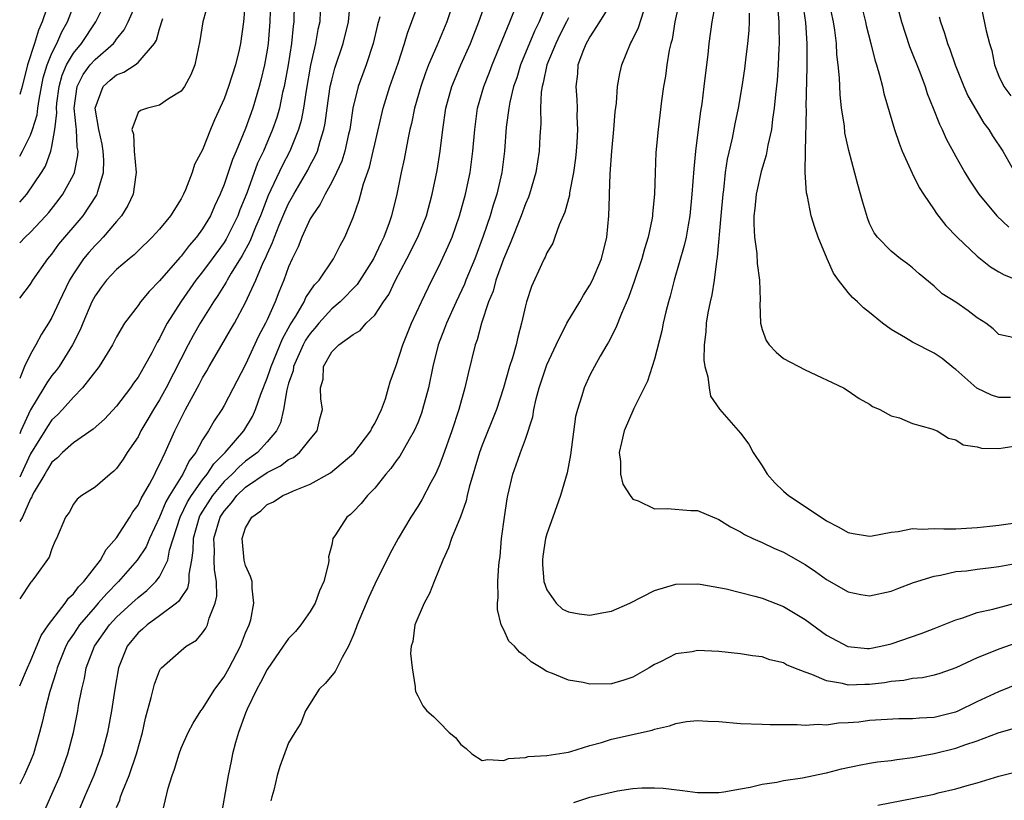
# Model space of a CAD drawing. Units: inches. Extents: x 2511000 to 2514000, y 1539000 to 1542000.
# Drawn here: x 2511000 to 2511092, y 1539967 to 1540039 of the extents above; entities that cross this region are included whole.
import ezdxf

# ---------------------------------------------------------------- set-up
doc = ezdxf.new("R2010")
doc.units = ezdxf.units.IN
doc.header["$MEASUREMENT"] = 0
doc.layers.add('LD25111539_2ft', color=72, linetype='Continuous')

msp = doc.modelspace()

# ---------------------------------------------------------------- linework, layer by layer
at = {"layer": 'LD25111539_2ft'}
for points, elevation in [([(2511021.131, 1540043), (2511020.808, 1540039), (2511020.531, 1540037), (2511020.402, 1540036.402), (2511020.054, 1540035), (2511019.411, 1540033), (2511019, 1540031.855), (2511018.11, 1540029.891), (2511017.736, 1540029), (2511017, 1540027.109), (2511016.26, 1540025.74), (2511016.034, 1540025), (2511015.413, 1540023.414), (2511015.224, 1540023), (2511015, 1540022.57), (2511014.022, 1540021), (2511013, 1540019.761), (2511012.323, 1540019), (2511011, 1540017.742), (2511010.634, 1540017.367), (2511010.171, 1540017), (2511009, 1540015.986), (2511008.074, 1540015), (2511007.604, 1540014.396), (2511007, 1540013.555), (2511006.709, 1540013), (2511005.861, 1540011), (2511005.618, 1540010.382), (2511004.91, 1540009), (2511003.655, 1540007), (2511003.382, 1540006.618), (2511003, 1540006.155), (2511002.516, 1540005.484), (2511002.256, 1540005), (2511001, 1540002.95), (2511000.106, 1540001), (2511000, 1540000.748)], 8304), ([(2511003.332, 1540042.668), (2511002.098, 1540039), (2511001.759, 1540038.241), (2511001.361, 1540037), (2511000.737, 1540035), (2511000.223, 1540033), (2511000, 1540032.266)], 8292), ([(2511025.536, 1540042.464), (2511025.469, 1540039), (2511025.404, 1540038.596), (2511025.251, 1540037), (2511024.94, 1540035), (2511024.654, 1540033.346), (2511024.581, 1540033), (2511024.443, 1540032.443), (2511024.136, 1540031), (2511023.887, 1540030.113), (2511023.512, 1540029), (2511022.656, 1540027), (2511022.116, 1540025.884), (2511021.1, 1540023.1), (2511020.466, 1540021.534), (2511020.267, 1540021), (2511019.188, 1540018.812), (2511019, 1540018.518), (2511017.905, 1540017), (2511017, 1540015.777), (2511016.369, 1540015), (2511014.968, 1540013), (2511013.714, 1540011), (2511013.455, 1540010.545), (2511013, 1540009.602), (2511012.765, 1540009.235), (2511012.27, 1540008.27), (2511011.574, 1540007), (2511011, 1540006.004), (2511010.575, 1540005.425), (2511010.287, 1540005), (2511009, 1540003.303), (2511007.897, 1540002.103), (2511006.84, 1540001.16), (2511005, 1539999.905), (2511003.992, 1539999), (2511003.501, 1539998.499), (2511003, 1539998.105), (2511002.595, 1539997.405), (2511002.329, 1539997), (2511001.349, 1539995.349), (2511001.164, 1539995), (2511001.125, 1539994.875), (2511001, 1539994.7), (2511000.248, 1539993), (2511000, 1539992.598)], 8308), ([(2511002.002, 1539965), (2511003, 1539967.247), (2511003.753, 1539969), (2511004.479, 1539971), (2511005.004, 1539973), (2511005.405, 1539975), (2511005.48, 1539975.48), (2511005.762, 1539977), (2511006.011, 1539977.989), (2511006.188, 1539979), (2511006.939, 1539981), (2511008.354, 1539983), (2511009, 1539983.69), (2511010.439, 1539985), (2511011, 1539985.533), (2511011.827, 1539986.173), (2511012.661, 1539987), (2511013, 1539987.449), (2511013.766, 1539989), (2511013.927, 1539989.927), (2511014.911, 1539993), (2511015.599, 1539994.401), (2511015.973, 1539995), (2511017, 1539996.46), (2511017.436, 1539997), (2511018.043, 1539997.957), (2511019.113, 1539999), (2511020.847, 1540001), (2511021.648, 1540002.352), (2511021.919, 1540003), (2511022.414, 1540004.414), (2511023, 1540005.889), (2511023.288, 1540006.712), (2511023.367, 1540007), (2511024.432, 1540009.568), (2511025.144, 1540010.856), (2511025.66, 1540011.661), (2511026.434, 1540013), (2511026.607, 1540013.393), (2511027.415, 1540014.584), (2511027.824, 1540015), (2511029.174, 1540017), (2511029.773, 1540018.227), (2511030.216, 1540019), (2511031, 1540020.842), (2511031.566, 1540022.434), (2511031.956, 1540023.956), (2511032.503, 1540025.497), (2511032.862, 1540027), (2511033, 1540027.657), (2511033.77, 1540031), (2511034.393, 1540033), (2511035.168, 1540035.168), (2511035.766, 1540037), (2511036.034, 1540037.966), (2511037.672, 1540042.328)], 8316), ([(2511061.644, 1540042.356), (2511060.908, 1540039), (2511060.633, 1540037.368), (2511060.516, 1540037), (2511060.363, 1540036.363), (2511060.162, 1540035), (2511060.035, 1540033.965), (2511059.845, 1540033), (2511059.653, 1540031.653), (2511059.335, 1540029), (2511059.144, 1540026.855), (2511059.066, 1540025), (2511059.005, 1540023), (2511058.82, 1540021.18), (2511058.814, 1540021), (2511058.781, 1540020.781), (2511058.405, 1540019), (2511058.073, 1540017.927), (2511057.834, 1540017), (2511057.127, 1540014.873), (2511056.598, 1540013.402), (2511055.924, 1540011.924), (2511055.413, 1540010.587), (2511054.739, 1540009.262), (2511054.566, 1540009), (2511053.948, 1540007.949), (2511053.426, 1540007), (2511053, 1540006.171), (2511052.458, 1540005), (2511052.253, 1540004.253), (2511051.842, 1540003), (2511051.67, 1540002.33), (2511051.206, 1539998.794), (2511050.885, 1539997.115), (2511050.266, 1539995), (2511049.541, 1539993), (2511049, 1539991.453), (2511048.879, 1539991), (2511048.626, 1539989.374), (2511048.594, 1539989), (2511048.597, 1539988.598), (2511048.721, 1539987), (2511049, 1539986.233), (2511049.857, 1539985), (2511050.451, 1539984.451), (2511051, 1539984.188), (2511052, 1539984), (2511053, 1539983.887), (2511054.118, 1539984.118), (2511055, 1539984.259), (2511056.7, 1539985), (2511059, 1539986.167), (2511061, 1539986.759), (2511063, 1539986.791), (2511063.236, 1539986.764), (2511065.672, 1539986.328), (2511068.341, 1539985.659), (2511069, 1539985.47), (2511071, 1539984.695), (2511073, 1539983.494), (2511075, 1539982.03), (2511076.966, 1539980.965), (2511078.798, 1539980.797), (2511079, 1539980.796), (2511080.047, 1539981), (2511081, 1539981.221), (2511083.806, 1539982.193), (2511085, 1539982.653), (2511087, 1539983.465), (2511087.653, 1539983.653), (2511089, 1539984.12), (2511090.446, 1539984.446), (2511093, 1539985.129)], 8332), ([(2511000, 1540018.491), (2511000.499, 1540019), (2511001, 1540019.478), (2511002.42, 1540021), (2511002.696, 1540021.304), (2511003.58, 1540022.42), (2511004.009, 1540023), (2511005, 1540024.791), (2511005.094, 1540025), (2511005.415, 1540026.585), (2511005.425, 1540027), (2511005.353, 1540027.353), (2511005.276, 1540029), (2511005.241, 1540029.241), (2511005.074, 1540031), (2511005.334, 1540033), (2511005.899, 1540034.101), (2511006.563, 1540035), (2511007, 1540035.512), (2511008.725, 1540037), (2511008.849, 1540037.152), (2511009, 1540037.387), (2511009.723, 1540038.278), (2511010.071, 1540039), (2511010.985, 1540041.015)], 8298), ([(2511027.963, 1540041), (2511027.889, 1540039), (2511027.719, 1540038.282), (2511027.501, 1540037), (2511027.03, 1540034.97), (2511026.614, 1540032.613), (2511026.372, 1540031), (2511026.158, 1540029.842), (2511025.919, 1540029), (2511025.113, 1540027), (2511024.383, 1540025.617), (2511023.111, 1540022.889), (2511022.379, 1540021), (2511021.921, 1540019.921), (2511021.389, 1540018.611), (2511020.693, 1540017.307), (2511019.67, 1540015.67), (2511019.28, 1540015), (2511019.188, 1540014.812), (2511018.421, 1540013.579), (2511018.012, 1540013), (2511016.77, 1540011), (2511016.126, 1540009.874), (2511015.654, 1540009), (2511013.603, 1540005), (2511013, 1540003.899), (2511012.441, 1540003), (2511011.918, 1540002.082), (2511011.272, 1540001), (2511011, 1540000.461), (2511010.005, 1539999), (2511009.618, 1539998.382), (2511009, 1539997.501), (2511008.75, 1539997.25), (2511008.397, 1539997), (2511007, 1539995.766), (2511005.763, 1539995), (2511005.343, 1539994.657), (2511005, 1539994.184), (2511004.59, 1539993.41), (2511004.268, 1539993), (2511003.429, 1539991), (2511003.256, 1539990.744), (2511003, 1539990.058), (2511002.734, 1539989.266), (2511001.413, 1539987.414), (2511001.11, 1539987), (2511001.05, 1539986.95), (2511000, 1539985.398)], 8310), ([(2511023.312, 1540041), (2511023.265, 1540039), (2511023.099, 1540037), (2511023, 1540036.369), (2511022.749, 1540035), (2511022.414, 1540033.586), (2511022.255, 1540033), (2511021.658, 1540031), (2511021, 1540029.107), (2511020.129, 1540027), (2511019.782, 1540026.218), (2511019, 1540023.883), (2511018.637, 1540023), (2511018.102, 1540021.898), (2511017.722, 1540021), (2511017, 1540019.77), (2511016.449, 1540019), (2511015.761, 1540018.239), (2511015, 1540017.237), (2511014.879, 1540017.121), (2511013, 1540014.958), (2511012.03, 1540013.97), (2511011.241, 1540013), (2511011, 1540012.644), (2511009.733, 1540011), (2511009, 1540009.746), (2511008.624, 1540009), (2511007.402, 1540007), (2511005.851, 1540005), (2511005, 1540004.151), (2511003.979, 1540003), (2511003.505, 1540002.495), (2511003, 1540002.033), (2511002.583, 1540001.417), (2511002.337, 1540001), (2511001, 1539998.886), (2511000.139, 1539997), (2511000, 1539996.718)], 8306), ([(2511017.596, 1540041), (2511017.01, 1540039.01), (2511016.758, 1540037.242), (2511016.294, 1540035), (2511015.907, 1540034.093), (2511015.307, 1540033), (2511015, 1540032.557), (2511013.843, 1540031.843), (2511013, 1540031.254), (2511011.877, 1540031), (2511011.217, 1540030.783), (2511011, 1540030.573), (2511010.425, 1540029), (2511010.571, 1540028.571), (2511010.639, 1540027), (2511010.828, 1540025), (2511010.781, 1540024.781), (2511010.539, 1540023), (2511010.058, 1540021.942), (2511009.474, 1540021), (2511009, 1540020.458), (2511007.772, 1540019), (2511007.4, 1540018.6), (2511007, 1540018.233), (2511006.419, 1540017.582), (2511005.942, 1540017), (2511005, 1540015.61), (2511004.627, 1540015), (2511003.667, 1540013), (2511003, 1540011.537), (2511002.684, 1540011), (2511002.021, 1540009.979), (2511001.497, 1540009), (2511001, 1540008.146), (2511000.432, 1540007), (2511000.113, 1540006.113), (2511000, 1540005.875)], 8302), ([(2511000, 1540022.263), (2511000.673, 1540023), (2511002.02, 1540025), (2511002.389, 1540025.611), (2511002.9, 1540027), (2511003, 1540027.432), (2511003.277, 1540029), (2511003.444, 1540030.556), (2511003.408, 1540031), (2511003.454, 1540031.454), (2511003.656, 1540033), (2511003.944, 1540034.056), (2511004.364, 1540035), (2511005, 1540036.101), (2511005.754, 1540037), (2511007.063, 1540039), (2511008.055, 1540041)], 8296), ([(2511040.362, 1540041), (2511039.691, 1540039), (2511038.785, 1540036.786), (2511038.014, 1540035), (2511037.723, 1540034.277), (2511037.274, 1540033), (2511036.706, 1540031), (2511036.425, 1540029.576), (2511036.279, 1540029), (2511036.077, 1540028.078), (2511035.751, 1540026.249), (2511035.468, 1540025), (2511035.061, 1540023), (2511034.567, 1540021), (2511034.347, 1540020.347), (2511033.842, 1540019), (2511033.557, 1540018.442), (2511032.901, 1540017), (2511031.383, 1540014.617), (2511029.785, 1540013), (2511029, 1540012.339), (2511027.79, 1540011), (2511027.441, 1540010.56), (2511027, 1540010.065), (2511026.58, 1540009.42), (2511026.362, 1540009), (2511025.465, 1540007), (2511025.406, 1540006.594), (2511025, 1540005.442), (2511024.822, 1540004.822), (2511024.521, 1540003), (2511024.249, 1540001.751), (2511023.879, 1540001), (2511023, 1539999.983), (2511022.116, 1539999), (2511021, 1539998.18), (2511020.357, 1539997.643), (2511019.744, 1539997), (2511019, 1539996.293), (2511017.933, 1539995), (2511016.785, 1539993.215), (2511016.681, 1539993), (2511016.113, 1539991), (2511016.105, 1539989.895), (2511015.972, 1539989), (2511015.71, 1539987.71), (2511015.727, 1539987), (2511015.613, 1539986.387), (2511015, 1539985.517), (2511014.806, 1539985.194), (2511014.567, 1539985), (2511013, 1539983.828), (2511011.849, 1539983), (2511011.411, 1539982.589), (2511011, 1539982.241), (2511009.986, 1539981), (2511009.179, 1539979), (2511008.832, 1539977), (2511008.538, 1539975), (2511008.162, 1539973), (2511007.639, 1539971), (2511006.893, 1539969), (2511006.014, 1539967), (2511005.172, 1539965)], 8318), ([(2511009, 1539966.012), (2511009.297, 1539966.703), (2511009.376, 1539967), (2511009.583, 1539967.583), (2511010.177, 1539969), (2511010.858, 1539971), (2511011.407, 1539973), (2511011.691, 1539974.309), (2511012.236, 1539976.236), (2511012.516, 1539977.484), (2511013, 1539978.712), (2511013.098, 1539978.902), (2511013.19, 1539979), (2511015, 1539980.6), (2511015.487, 1539981), (2511016.421, 1539981.579), (2511017, 1539982.254), (2511017.314, 1539982.686), (2511017.457, 1539983), (2511017.599, 1539983.598), (2511018.182, 1539985), (2511018.335, 1539985.665), (2511018.3, 1539987), (2511018.108, 1539988.108), (2511018.09, 1539989), (2511018.098, 1539989.902), (2511018.038, 1539991), (2511018.636, 1539993), (2511019, 1539993.563), (2511019.687, 1539994.313), (2511020.187, 1539995), (2511021, 1539995.771), (2511023, 1539997.136), (2511024.25, 1539997.75), (2511025, 1539998.335), (2511025.452, 1539998.548), (2511026.017, 1539999), (2511027, 1540000.226), (2511027.664, 1540001), (2511027.889, 1540002.111), (2511028.133, 1540003), (2511027.994, 1540003.994), (2511027.946, 1540005), (2511028.196, 1540005.804), (2511028.251, 1540007), (2511029, 1540008.357), (2511029.651, 1540009), (2511031, 1540009.963), (2511031.66, 1540010.34), (2511032.215, 1540011), (2511033, 1540011.744), (2511033.822, 1540013), (2511034.311, 1540013.689), (2511034.937, 1540015), (2511035.998, 1540017), (2511037.004, 1540018.996), (2511037.801, 1540021), (2511038.346, 1540023), (2511038.805, 1540025.195), (2511039.096, 1540027), (2511039.333, 1540029), (2511039.616, 1540031), (2511040.161, 1540033), (2511040.401, 1540033.599), (2511041.001, 1540035), (2511041.889, 1540037), (2511042.688, 1540039), (2511043.387, 1540041)], 8320), ([(2511049.1, 1540041), (2511048.277, 1540039), (2511047.848, 1540038.152), (2511046.564, 1540035), (2511046.195, 1540033.805), (2511045.913, 1540033), (2511045.559, 1540031.559), (2511045.456, 1540031), (2511045.225, 1540029.226), (2511045.058, 1540027), (2511044.804, 1540025), (2511044.352, 1540023), (2511044.017, 1540021.983), (2511043.738, 1540021), (2511043.085, 1540019.085), (2511042.294, 1540017), (2511041.483, 1540015), (2511041.353, 1540014.646), (2511040.577, 1540013), (2511039.664, 1540011), (2511039.496, 1540010.504), (2511038.904, 1540009), (2511038.416, 1540007), (2511038.002, 1540005), (2511037.454, 1540003), (2511037.341, 1540002.659), (2511037, 1540001.77), (2511036.678, 1540001), (2511036.195, 1540000.195), (2511035.337, 1539998.663), (2511035, 1539998.23), (2511034.492, 1539997.507), (2511034.044, 1539997), (2511033, 1539995.681), (2511032.344, 1539995), (2511031.751, 1539994.249), (2511031, 1539993.476), (2511030.751, 1539993.249), (2511030.406, 1539993), (2511029.35, 1539991.351), (2511029.111, 1539991), (2511029, 1539990.43), (2511028.7, 1539989.3), (2511028.721, 1539989), (2511028.712, 1539988.712), (2511028.271, 1539987), (2511027.857, 1539986.143), (2511027.453, 1539985), (2511027, 1539984.235), (2511026.137, 1539983), (2511025.628, 1539982.372), (2511025, 1539981.714), (2511024.693, 1539981.307), (2511024.505, 1539981), (2511023, 1539978.853), (2511022.38, 1539977.62), (2511022.042, 1539977), (2511021.153, 1539975.153), (2511021, 1539974.781), (2511020.335, 1539973), (2511020.057, 1539972.057), (2511019.781, 1539971), (2511019.668, 1539970.332), (2511019.365, 1539969), (2511018.588, 1539964.588)], 8324), ([(2511055, 1540040.808), (2511053.906, 1540039), (2511053, 1540037.608), (2511052.792, 1540037.208), (2511052.661, 1540037), (2511052.405, 1540036.404), (2511051.892, 1540035), (2511051.836, 1540034.164), (2511051.688, 1540033), (2511051.779, 1540031.779), (2511051.816, 1540031), (2511051.801, 1540030.2), (2511051.849, 1540029), (2511051.789, 1540027.789), (2511051.725, 1540027), (2511051.661, 1540026.339), (2511051.487, 1540025), (2511051.118, 1540023.119), (2511051.096, 1540022.904), (2511050.682, 1540021.318), (2511050.144, 1540020.144), (2511049.749, 1540019), (2511049.541, 1540018.459), (2511049, 1540017.536), (2511048.848, 1540017.151), (2511048.759, 1540017), (2511048.531, 1540016.53), (2511047.587, 1540014.413), (2511047.098, 1540013), (2511047, 1540012.635), (2511046.647, 1540011), (2511046.292, 1540009.708), (2511046.132, 1540009), (2511045.798, 1540007.798), (2511045.535, 1540007), (2511044.963, 1540005), (2511044.305, 1540003), (2511043, 1539999.687), (2511042.751, 1539999), (2511041.789, 1539995.789), (2511041.602, 1539995), (2511041.503, 1539994.497), (2511040.971, 1539993.029), (2511040.143, 1539991), (2511039.869, 1539990.131), (2511039.345, 1539989), (2511038.53, 1539987), (2511038.101, 1539985.899), (2511037.584, 1539985), (2511036.732, 1539983), (2511036.546, 1539981.454), (2511036.396, 1539981), (2511036.335, 1539980.336), (2511036.481, 1539979), (2511036.774, 1539977.226), (2511036.762, 1539977), (2511036.788, 1539976.788), (2511037, 1539976.391), (2511037.459, 1539975.459), (2511037.829, 1539975), (2511038.462, 1539974.462), (2511039, 1539973.948), (2511039.907, 1539973), (2511040.513, 1539972.513), (2511041, 1539971.873), (2511041.489, 1539971.489), (2511042.023, 1539971), (2511043, 1539970.392), (2511043.506, 1539970.494), (2511045, 1539970.377), (2511045.42, 1539970.58), (2511047, 1539970.678), (2511047.248, 1539970.752), (2511049, 1539970.841), (2511051, 1539971.164), (2511051.218, 1539971.218), (2511053, 1539971.787), (2511054.073, 1539972.072), (2511055, 1539972.374), (2511058.782, 1539973.218), (2511059, 1539973.294), (2511060.407, 1539973.593), (2511061, 1539973.822), (2511061.995, 1539973.995), (2511063, 1539974.096), (2511063.951, 1539974.049), (2511065, 1539974.018), (2511067, 1539973.835), (2511069, 1539973.761), (2511069.742, 1539973.742), (2511072.264, 1539973.736), (2511073, 1539973.664), (2511074.23, 1539973.77), (2511075, 1539973.693), (2511076.102, 1539973.898), (2511077, 1539973.906), (2511077.99, 1539973.99), (2511079, 1539974.128), (2511081.723, 1539974.277), (2511083, 1539974.282), (2511083.646, 1539974.354), (2511085, 1539974.415), (2511086.874, 1539974.874), (2511087, 1539974.906), (2511087.217, 1539975), (2511089, 1539975.862), (2511091, 1539976.805), (2511093, 1539977.595)], 8328), ([(2511064.696, 1540041), (2511064.322, 1540039), (2511064.064, 1540037), (2511063.963, 1540035.963), (2511063.731, 1540034.269), (2511063.598, 1540033), (2511063.391, 1540031.391), (2511063.278, 1540030.722), (2511063.049, 1540029), (2511062.803, 1540027), (2511062.649, 1540025.352), (2511062.488, 1540023), (2511062.292, 1540021), (2511062.12, 1540020.12), (2511061.938, 1540019), (2511061.777, 1540018.223), (2511060.847, 1540015), (2511060.464, 1540013.536), (2511060.3, 1540013), (2511060.054, 1540012.055), (2511059.813, 1540011), (2511059.691, 1540010.309), (2511059, 1540007.663), (2511058.359, 1540005.641), (2511057.077, 1540003.077), (2511056.193, 1540001), (2511055.924, 1539999.923), (2511055.732, 1539999), (2511055.845, 1539998.155), (2511055.853, 1539997), (2511056.069, 1539996.069), (2511056.738, 1539995), (2511057, 1539994.667), (2511057.476, 1539994.524), (2511059, 1539993.769), (2511060.19, 1539993.81), (2511062.376, 1539993.624), (2511063, 1539993.599), (2511065, 1539992.761), (2511066.084, 1539992.084), (2511067, 1539991.629), (2511067.377, 1539991.377), (2511068.157, 1539991), (2511069, 1539990.636), (2511070.102, 1539990.102), (2511071, 1539989.727), (2511073, 1539988.587), (2511073.955, 1539987.955), (2511075, 1539987.209), (2511077, 1539986.056), (2511078.186, 1539985.815), (2511079, 1539985.675), (2511081, 1539986.116), (2511081.626, 1539986.374), (2511083.085, 1539986.915), (2511085, 1539987.52), (2511085.602, 1539987.602), (2511087, 1539987.929), (2511088.019, 1539988.019), (2511089, 1539988.175), (2511090.307, 1539988.307), (2511091, 1539988.409), (2511092.705, 1539988.705)], 8334), ([(2511092.096, 1540004.096), (2511091, 1540004.103), (2511090.322, 1540004.322), (2511088.973, 1540004.973), (2511087, 1540006.696), (2511086.821, 1540006.821), (2511085.734, 1540007.734), (2511085, 1540008.225), (2511083, 1540009.264), (2511082.335, 1540009.666), (2511081, 1540010.428), (2511080.195, 1540011), (2511079, 1540011.998), (2511078.432, 1540012.432), (2511077.868, 1540013), (2511077.41, 1540013.41), (2511077, 1540013.863), (2511076.105, 1540015), (2511075.647, 1540015.647), (2511075.052, 1540017), (2511074.22, 1540019), (2511073.901, 1540019.9), (2511073.574, 1540021), (2511073.214, 1540022.786), (2511073.129, 1540023.129), (2511073.018, 1540025), (2511073.035, 1540027.035), (2511073.122, 1540030.878), (2511073.111, 1540031.111), (2511073.202, 1540034.798), (2511073.191, 1540035.191), (2511073.203, 1540037), (2511073.063, 1540038.937), (2511072.791, 1540040.79)], 8340), ([(2511092.321, 1540009.679), (2511091, 1540009.971), (2511090.487, 1540010.487), (2511089.818, 1540011), (2511089, 1540011.519), (2511088.157, 1540012.157), (2511087, 1540012.967), (2511085.746, 1540013.746), (2511085, 1540014.446), (2511083.597, 1540015.597), (2511083, 1540016.159), (2511082.531, 1540016.531), (2511081.868, 1540017), (2511081, 1540017.687), (2511079.724, 1540019), (2511079.415, 1540019.415), (2511079, 1540020.28), (2511078.797, 1540020.797), (2511078.334, 1540022.334), (2511077.897, 1540023.897), (2511077.066, 1540027.066), (2511076.71, 1540028.71), (2511076.653, 1540029.348), (2511076.402, 1540031), (2511076.25, 1540032.249), (2511076.198, 1540033.802), (2511076.08, 1540035), (2511075.962, 1540035.961), (2511075.921, 1540037), (2511075.77, 1540038.23), (2511075.645, 1540039), (2511075.221, 1540041)], 8342), ([(2511078.118, 1540041), (2511078.612, 1540039), (2511078.673, 1540038.673), (2511079.101, 1540037), (2511079.47, 1540035.47), (2511079.641, 1540035), (2511079.934, 1540034.066), (2511080.195, 1540033), (2511080.337, 1540032.336), (2511081.317, 1540029), (2511081.735, 1540027.734), (2511082.036, 1540027), (2511082.949, 1540024.949), (2511083.609, 1540023.609), (2511083.997, 1540023), (2511085, 1540021.551), (2511085.216, 1540021.216), (2511086.092, 1540020.092), (2511087.143, 1540019), (2511089, 1540017.236), (2511090.242, 1540016.242), (2511091, 1540015.786), (2511091.498, 1540015.498), (2511093, 1540014.924)], 8344), ([(2511081.43, 1540041), (2511081.951, 1540039), (2511082.709, 1540036.709), (2511083.655, 1540034.345), (2511084.163, 1540033), (2511084.359, 1540032.359), (2511084.922, 1540031), (2511085.486, 1540029.486), (2511085.741, 1540029), (2511086.125, 1540028.125), (2511087, 1540026.51), (2511087.863, 1540025), (2511088.292, 1540024.292), (2511089.146, 1540023), (2511090.826, 1540021), (2511091.941, 1540019.941)], 8346), ([(2511089.259, 1540041), (2511089.839, 1540038.161), (2511090.137, 1540037), (2511090.348, 1540036.348), (2511090.61, 1540035), (2511091, 1540033.97), (2511091.463, 1540033), (2511092.14, 1540032.14)], 8350), ([(2511000, 1539977.328), (2511000.722, 1539979), (2511001, 1539979.602), (2511001.989, 1539982.011), (2511002.69, 1539983), (2511004.239, 1539985), (2511004.535, 1539985.465), (2511005, 1539985.871), (2511005.477, 1539986.523), (2511005.956, 1539987), (2511007.496, 1539989), (2511008.024, 1539989.976), (2511009, 1539991.069), (2511010.237, 1539993), (2511010.512, 1539993.488), (2511011, 1539994.112), (2511011.28, 1539994.72), (2511012.067, 1539996.067), (2511012.551, 1539997), (2511012.69, 1539997.31), (2511013, 1539997.886), (2511013.522, 1539999), (2511014.412, 1540001), (2511015.419, 1540003), (2511016.683, 1540005.317), (2511017, 1540005.938), (2511017.401, 1540006.599), (2511017.616, 1540007), (2511018.774, 1540009), (2511019.61, 1540010.39), (2511019.956, 1540011), (2511021, 1540012.939), (2511021.938, 1540015), (2511022.635, 1540016.635), (2511022.878, 1540017.123), (2511023, 1540017.428), (2511023.504, 1540018.496), (2511023.674, 1540019), (2511024.127, 1540020.127), (2511024.641, 1540021.358), (2511025, 1540022.143), (2511025.474, 1540023), (2511026.771, 1540025.229), (2511027, 1540025.682), (2511027.473, 1540026.527), (2511027.669, 1540027), (2511027.914, 1540027.914), (2511028.273, 1540029), (2511028.393, 1540029.607), (2511028.575, 1540031), (2511028.868, 1540033), (2511029, 1540033.581), (2511029.298, 1540034.702), (2511030.075, 1540037), (2511030.558, 1540039), (2511030.723, 1540040.723)], 8312), ([(2511000, 1540026.533), (2511000.274, 1540027), (2511001, 1540028.492), (2511001.194, 1540029), (2511001.631, 1540030.369), (2511001.691, 1540031), (2511001.805, 1540031.805), (2511002.197, 1540033.803), (2511002.559, 1540035), (2511003, 1540036.091), (2511003.449, 1540037), (2511003.915, 1540038.085), (2511004.438, 1540039), (2511005, 1540040.461)], 8294), ([(2511013.178, 1539965.178), (2511013.811, 1539967.811), (2511014.179, 1539969), (2511014.404, 1539969.596), (2511014.811, 1539971), (2511015, 1539971.529), (2511015.667, 1539973), (2511016.132, 1539973.868), (2511016.85, 1539975), (2511017, 1539975.192), (2511018.135, 1539977), (2511019, 1539978.162), (2511019.462, 1539979), (2511020.525, 1539981), (2511021, 1539982.231), (2511021.321, 1539983), (2511021.47, 1539983.469), (2511021.778, 1539985), (2511021.601, 1539986.398), (2511021.611, 1539987), (2511021.464, 1539987.464), (2511021, 1539988.5), (2511020.879, 1539989), (2511020.665, 1539991), (2511021, 1539991.988), (2511021.565, 1539993), (2511022.417, 1539993.583), (2511023, 1539994.163), (2511023.587, 1539994.413), (2511024.473, 1539995), (2511025, 1539995.228), (2511025.442, 1539995.442), (2511027, 1539996.045), (2511028.897, 1539997.103), (2511031.049, 1539998.951), (2511032.636, 1540001), (2511032.742, 1540001.258), (2511033, 1540001.679), (2511033.643, 1540003), (2511033.997, 1540003.997), (2511034.296, 1540005), (2511034.443, 1540005.557), (2511035, 1540007.068), (2511035.609, 1540009), (2511036.424, 1540011), (2511037.338, 1540013), (2511038.312, 1540015), (2511039, 1540016.332), (2511039.84, 1540018.16), (2511040.184, 1540019), (2511040.882, 1540021), (2511041.435, 1540023), (2511041.861, 1540025), (2511042.132, 1540027), (2511042.299, 1540029), (2511042.563, 1540031), (2511043.135, 1540033), (2511043.663, 1540034.337), (2511043.909, 1540035), (2511045.567, 1540039), (2511045.934, 1540039.934)], 8322), ([(2511092.679, 1539981.321), (2511091, 1539980.715), (2511090.497, 1539980.497), (2511089, 1539979.922), (2511087, 1539978.995), (2511085.518, 1539978.483), (2511085, 1539978.328), (2511083.924, 1539978.077), (2511083, 1539977.999), (2511082.189, 1539977.811), (2511081, 1539977.712), (2511080.398, 1539977.602), (2511079, 1539977.443), (2511078.554, 1539977.446), (2511077, 1539977.391), (2511076.465, 1539977.535), (2511075, 1539977.773), (2511073.615, 1539978.384), (2511073, 1539978.587), (2511071.961, 1539979), (2511071.286, 1539979.287), (2511071, 1539979.454), (2511069.74, 1539979.741), (2511069, 1539980.002), (2511068.105, 1539980.105), (2511067, 1539980.305), (2511065, 1539980.52), (2511063, 1539980.598), (2511062.495, 1539980.495), (2511061, 1539980.281), (2511059.557, 1539979.557), (2511059, 1539979.315), (2511058.503, 1539979), (2511057, 1539978.141), (2511056.143, 1539977.857), (2511055, 1539977.512), (2511053, 1539977.491), (2511052.374, 1539977.627), (2511051, 1539977.845), (2511049.521, 1539978.479), (2511049, 1539978.658), (2511048.481, 1539979), (2511047.546, 1539979.546), (2511047, 1539980.043), (2511046.447, 1539980.447), (2511045.981, 1539981), (2511045.479, 1539981.479), (2511045, 1539982.54), (2511044.759, 1539983), (2511044.408, 1539984.408), (2511044.416, 1539985), (2511044.486, 1539985.514), (2511044.452, 1539987), (2511044.522, 1539988.522), (2511044.584, 1539989), (2511044.648, 1539989.352), (2511044.79, 1539991), (2511045.051, 1539993), (2511045.302, 1539994.698), (2511045.359, 1539995), (2511045.84, 1539997), (2511046.287, 1539998.287), (2511046.557, 1539999), (2511047, 1540000.244), (2511047.682, 1540002.317), (2511047.775, 1540003), (2511047.999, 1540003.999), (2511048.275, 1540005), (2511049, 1540007.156), (2511049.855, 1540009), (2511050.87, 1540011), (2511052.067, 1540013), (2511052.394, 1540013.605), (2511053, 1540014.548), (2511053.238, 1540015), (2511054.064, 1540017), (2511054.574, 1540019), (2511054.776, 1540021), (2511054.817, 1540022.817), (2511054.835, 1540023), (2511054.888, 1540024.888), (2511055.026, 1540027), (2511055.221, 1540029), (2511055.357, 1540030.643), (2511055.459, 1540031.459), (2511055.568, 1540033), (2511055.777, 1540034.223), (2511055.973, 1540035), (2511056.781, 1540037), (2511056.866, 1540037.134), (2511057.512, 1540038.488), (2511058.017, 1540040.017)], 8330), ([(2511070.44, 1540040.44), (2511070.563, 1540039), (2511070.549, 1540038.549), (2511070.596, 1540037), (2511070.561, 1540036.561), (2511070.499, 1540035), (2511070.407, 1540033.593), (2511070.245, 1540032.245), (2511070.142, 1540031), (2511069.976, 1540029.976), (2511069.872, 1540029), (2511069.54, 1540027.54), (2511069.384, 1540026.616), (2511068.91, 1540025.09), (2511068.452, 1540023), (2511068.336, 1540021.664), (2511068.253, 1540021), (2511068.232, 1540020.232), (2511068.305, 1540019), (2511068.522, 1540017.478), (2511068.553, 1540016.554), (2511068.767, 1540015), (2511068.836, 1540013.164), (2511068.801, 1540012.801), (2511068.869, 1540011), (2511069, 1540010.424), (2511069.392, 1540009.392), (2511069.661, 1540009), (2511070.322, 1540008.322), (2511071, 1540007.731), (2511073, 1540006.686), (2511076.58, 1540005), (2511077, 1540004.736), (2511078.02, 1540004.02), (2511079, 1540003.489), (2511079.275, 1540003.275), (2511079.935, 1540003), (2511081, 1540002.393), (2511081.766, 1540002.234), (2511083, 1540001.703), (2511084.791, 1540001.209), (2511085.285, 1540001), (2511086.325, 1540000.325), (2511087, 1540000.17), (2511087.696, 1539999.696), (2511089, 1539999.515), (2511089.393, 1539999.393), (2511091, 1539999.377), (2511091.427, 1539999.427), (2511093, 1539999.673)], 8338), ([(2511033.464, 1540039.464), (2511033.259, 1540038.741), (2511032.864, 1540037), (2511032.192, 1540035), (2511031.461, 1540033), (2511030.971, 1540031), (2511030.672, 1540029), (2511030.56, 1540028.56), (2511030.224, 1540027), (2511029.936, 1540026.064), (2511029.447, 1540025), (2511029, 1540024.098), (2511028.389, 1540023), (2511027.942, 1540022.058), (2511027.173, 1540021), (2511027, 1540020.699), (2511026.216, 1540019), (2511025.889, 1540018.111), (2511025.339, 1540017), (2511025, 1540016.242), (2511024.55, 1540015), (2511024.092, 1540013.908), (2511023.734, 1540013), (2511023, 1540011.318), (2511022.853, 1540011), (2511022.209, 1540009.791), (2511021, 1540007.175), (2511019, 1540003.376), (2511018.782, 1540003), (2511018.067, 1540001.933), (2511017.549, 1540001), (2511017, 1540000.166), (2511016.369, 1539999), (2511015.763, 1539998.237), (2511015.179, 1539997), (2511013.939, 1539995), (2511013.59, 1539994.41), (2511013, 1539992.99), (2511012.076, 1539991), (2511011.755, 1539990.245), (2511010.913, 1539989), (2511009.169, 1539987), (2511008.095, 1539985.905), (2511007.309, 1539985), (2511007, 1539984.669), (2511005.567, 1539983), (2511005, 1539982.137), (2511004.535, 1539981.465), (2511004.287, 1539981), (2511003.474, 1539979), (2511003.388, 1539978.612), (2511002.802, 1539976.802), (2511002.338, 1539975), (2511002.092, 1539973.908), (2511001.853, 1539973), (2511001.27, 1539971), (2511001, 1539970.311), (2511000.428, 1539969), (2511000, 1539968.189)], 8314), ([(2511000, 1540013.321), (2511001, 1540014.624), (2511001.233, 1540015), (2511002.631, 1540017), (2511003, 1540017.436), (2511003.653, 1540018.347), (2511005.912, 1540021), (2511007.136, 1540022.864), (2511007.2, 1540023), (2511007.249, 1540023.249), (2511007.802, 1540025), (2511007.834, 1540026.166), (2511007.771, 1540027), (2511007.651, 1540027.651), (2511007.364, 1540029), (2511007.02, 1540031), (2511007.752, 1540033), (2511008.412, 1540033.588), (2511009, 1540034.078), (2511009.684, 1540034.316), (2511010.721, 1540035), (2511011, 1540035.22), (2511012.516, 1540037), (2511012.702, 1540037.298), (2511013, 1540038.347), (2511013.315, 1540039.315)], 8300), ([(2511051, 1540039.368), (2511050.831, 1540039), (2511050.212, 1540037.788), (2511049.83, 1540037), (2511049.007, 1540035), (2511048.669, 1540033.331), (2511048.563, 1540033), (2511048.471, 1540032.472), (2511048.403, 1540031), (2511048.43, 1540029.57), (2511048.347, 1540028.347), (2511048.299, 1540027), (2511047.977, 1540025), (2511047.381, 1540023), (2511047.281, 1540022.719), (2511047, 1540022.087), (2511046.617, 1540021), (2511045.599, 1540018.401), (2511044.956, 1540016.956), (2511044.259, 1540015), (2511043.999, 1540014), (2511043.586, 1540013), (2511042.933, 1540011), (2511042.527, 1540009.473), (2511042.344, 1540009), (2511041.674, 1540006.326), (2511041.382, 1540005), (2511040.813, 1540003), (2511040.153, 1540001), (2511039.344, 1539998.656), (2511039, 1539997.765), (2511038.645, 1539997), (2511038.216, 1539996.215), (2511037.386, 1539994.614), (2511037, 1539993.972), (2511036.362, 1539993), (2511035.173, 1539991), (2511034.412, 1539989.588), (2511033, 1539986.753), (2511032.445, 1539985.555), (2511031.363, 1539983), (2511031.282, 1539982.718), (2511031, 1539981.997), (2511030.575, 1539981), (2511029.963, 1539979.963), (2511029.331, 1539978.669), (2511028.438, 1539977.562), (2511027.845, 1539977), (2511026.562, 1539975), (2511026.131, 1539973.869), (2511025.562, 1539973), (2511025, 1539972.038), (2511024.17, 1539969.83), (2511023.939, 1539969), (2511023.619, 1539967.618), (2511023.434, 1539967), (2511023.359, 1539966.641)], 8326), ([(2511067.817, 1540039.817), (2511067.815, 1540039), (2511067.787, 1540038.213), (2511067.665, 1540037), (2511067.464, 1540035.463), (2511067.373, 1540034.627), (2511067.118, 1540033), (2511066.772, 1540031), (2511066.462, 1540029.538), (2511066.209, 1540028.209), (2511065.756, 1540026.244), (2511065.583, 1540025), (2511065.41, 1540023.411), (2511065.343, 1540023), (2511065.162, 1540021), (2511064.845, 1540017.155), (2511064.762, 1540016.762), (2511064.554, 1540015), (2511064.344, 1540013.656), (2511064.185, 1540013), (2511063.978, 1540011.978), (2511063.815, 1540011), (2511063.777, 1540010.223), (2511063.614, 1540009), (2511063.589, 1540007.588), (2511063.676, 1540007), (2511063.966, 1540006.034), (2511064.074, 1540005), (2511064.221, 1540004.221), (2511065.039, 1540003.039), (2511067, 1540000.788), (2511067.759, 1539999.759), (2511068.166, 1539999), (2511069, 1539997.766), (2511069.474, 1539997), (2511070.178, 1539996.178), (2511071, 1539995.406), (2511071.474, 1539995), (2511073, 1539993.967), (2511075, 1539992.658), (2511076.091, 1539992.091), (2511077, 1539991.553), (2511077.459, 1539991.459), (2511079, 1539991.212), (2511079.242, 1539991.242), (2511081, 1539991.584), (2511081.654, 1539991.654), (2511083, 1539991.931), (2511083.881, 1539991.881), (2511085, 1539991.953), (2511085.904, 1539991.905), (2511087, 1539991.92), (2511089, 1539992.025), (2511090.169, 1539992.169), (2511091, 1539992.242), (2511093, 1539992.523)], 8336), ([(2511085.479, 1540039.479), (2511085.583, 1540039), (2511085.959, 1540037.958), (2511086.236, 1540037), (2511086.456, 1540036.456), (2511086.96, 1540035), (2511087.769, 1540033), (2511088.143, 1540032.143), (2511089.602, 1540029.602), (2511090.067, 1540029), (2511090.407, 1540028.407), (2511091.391, 1540027), (2511092.494, 1540025)], 8348), ([(2511051.511, 1539966.488), (2511053, 1539966.984), (2511055.581, 1539967.581), (2511057, 1539967.771), (2511057.842, 1539967.842), (2511059, 1539967.846), (2511059.815, 1539967.815), (2511061.605, 1539967.605), (2511063, 1539967.419), (2511063.403, 1539967.402), (2511065, 1539967.421), (2511065.462, 1539967.462), (2511067, 1539967.763), (2511067.893, 1539967.893), (2511069, 1539968.196), (2511070.37, 1539968.37), (2511071, 1539968.519), (2511072.762, 1539968.762), (2511074.799, 1539969.201), (2511075, 1539969.233), (2511076.4, 1539969.6), (2511078.042, 1539969.958), (2511079, 1539970.138), (2511079.748, 1539970.252), (2511081, 1539970.396), (2511081.519, 1539970.481), (2511083, 1539970.661), (2511085, 1539971.033), (2511087, 1539971.523), (2511087.836, 1539971.836), (2511089, 1539972.214), (2511090.958, 1539972.958), (2511092.572, 1539973.428)], 8326), ([(2511079.749, 1539966.251), (2511083.113, 1539966.886), (2511085, 1539967.273), (2511085.373, 1539967.373), (2511087, 1539967.739), (2511088.073, 1539968.073), (2511089, 1539968.312), (2511091, 1539968.945), (2511093, 1539969.437)], 8324)]:
    msp.add_lwpolyline(points, dxfattribs=dict(at, elevation=elevation))

doc.saveas('drawing.dxf')
